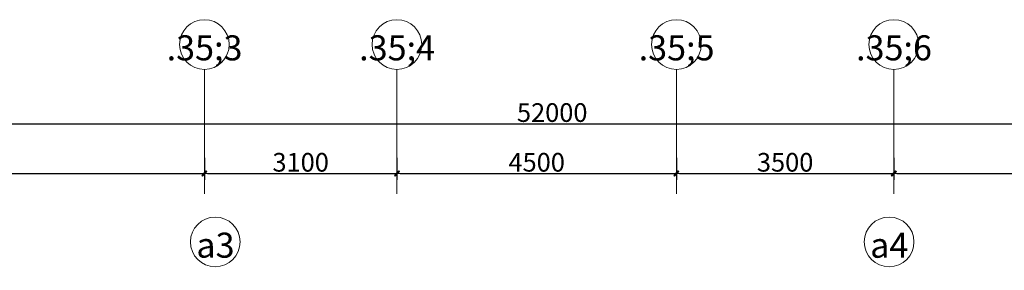
# Model space of a CAD drawing. Units: millimetres. Extents: x -782766 to 130, y -175 to 631183.
# Drawn here: x -344533 to -328680, y 260778 to 264810 of the extents above; entities that cross this region are included whole.
import ezdxf

# ---------------------------------------------------------------- set-up
doc = ezdxf.new("R2010")
doc.units = ezdxf.units.MM
doc.layers.get('0').update_dxf_attribs({"linetype": 'CONTINUOUS'})
doc.layers.get('Defpoints').update_dxf_attribs({"color": 250, "linetype": 'CONTINUOUS'})
for name, color, linetype, lineweight in [('建-尺寸', 3, 'CONTINUOUS', 13), ('通-轴号', 3, 'CONTINUOUS', 13), ('通-轴线', 250, 'CONTINUOUS', 13)]:
    doc.layers.add(name, color=color, linetype=linetype, lineweight=lineweight)
doc.styles.add('Complex_B', font='txt', dxfattribs={"width": 0.35, "height": 402.95203})
doc.styles.add('宋体', font='txt', dxfattribs={"width": 0.6})
doc.dimstyles.new('海龍1：50', dxfattribs={"dimscale": 50, "dimtxt": 2.5, "dimasz": 1, "dimexe": 2, "dimexo": 2, "dimgap": 0.6, "dimtad": 1, "dimdec": 0, "dimrnd": 5, "dimdsep": 46, "dimtxsty": '宋体', "dimblk": 'WS-cj', "dimcen": 1, "dimclrd": 44, "dimclre": 44, "dimclrt": 2, "dimadec": 0, "dimazin": 2, "dimtfac": 1, "dimtdec": 4, "dimtix": 1, "dimtmove": 2, "dimatfit": 3, "dimldrblk": 'CCD_Leader_Arrow', "dimfxl": 0, "dimtolj": 1, "dimarcsym": 0})

# ---------------------------------------------------------------- blocks, each defined once
blk = doc.blocks.new('轴网 - 宽度系数 0_35-273073-28F')
at = {"layer": '通-轴号'}
blk.add_circle((0, 0), 4, dxfattribs=at)
blk = doc.blocks.new('WS-cj')
blk.add_hatch(color=2).paths.add_polyline_path([(0.59, 0.82), (-0.82, -0.59), (-0.59, -0.82), (0.82, 0.59)])
at = {"color": 2, "linetype": 'ByBlock', "lineweight": 0}
for p, q in [((-1.1, 0), (0, 0)), ((0, 0), (1.1, 0))]:
    blk.add_line(p, q, dxfattribs=at)
at = {"color": 2}
blk.add_lwpolyline([(0.59, 0.82), (-0.82, -0.59), (-0.59, -0.82), (0.82, 0.59)], close=True, dxfattribs=at)
blk = doc.blocks.new('*D569')
at = {"layer": 'Defpoints', "color": 0, "ltscale": 0.001, "transparency": 16777216}
for p in [(-350459, 263136), (-341559, 263136), (-341559, 262336)]:
    blk.add_point(p, dxfattribs=at)
at = {"layer": '建-尺寸', "color": 44, "lineweight": -2, "ltscale": 0.001, "transparency": 16777216}
for p, q in [((-350459, 262586), (-350459, 262236)), ((-341559, 262586), (-341559, 262236)), ((-350409, 262336), (-341609, 262336))]:
    blk.add_line(p, q, dxfattribs=at)
at = {"layer": '建-尺寸', "color": 44, "lineweight": -2, "ltscale": 0.001, "transparency": 16777216, "xscale": 50, "yscale": 50, "zscale": 50, "rotation": 180}
blk.add_blockref('WS-cj', (-350459, 262336), dxfattribs=at)
at = {"layer": '建-尺寸', "color": 44, "lineweight": -2, "ltscale": 0.001, "transparency": 16777216, "xscale": 50, "yscale": 50, "zscale": 50}
blk.add_blockref('WS-cj', (-341559, 262336), dxfattribs=at)
at = {"layer": '建-尺寸', "color": 2, "ltscale": 0.001, "transparency": 16777216, "insert": (-346009, 262516), "char_height": 300, "attachment_point": 5, "style": '宋体'}
blk.add_mtext('\\A1;8900', dxfattribs=at)
blk = doc.blocks.new('CCD_Leader_Arrow')
at = {"color": 44, "linetype": 'ByBlock'}
blk.add_line((0, 0), (-1, 0), dxfattribs=at)
for points in [[(-0.86, 0.67), (-0.6, 0.85), (-0.24, 0), (0, 0)], [(-0.86, -0.67), (-0.6, -0.85), (-0.24, 0), (0, 0)]]:
    blk.add_solid(points, dxfattribs=at)
blk = doc.blocks.new('*D570')
at = {"layer": 'Defpoints', "color": 0, "ltscale": 0.001, "transparency": 16777216}
for p in [(-341559, 263136), (-338459, 263136), (-338459, 262336)]:
    blk.add_point(p, dxfattribs=at)
at = {"layer": '建-尺寸', "color": 44, "lineweight": -2, "ltscale": 0.001, "transparency": 16777216}
for p, q in [((-341559, 262586), (-341559, 262236)), ((-338459, 262586), (-338459, 262236)), ((-341509, 262336), (-338509, 262336))]:
    blk.add_line(p, q, dxfattribs=at)
at = {"layer": '建-尺寸', "color": 44, "lineweight": -2, "ltscale": 0.001, "transparency": 16777216, "xscale": 50, "yscale": 50, "zscale": 50, "rotation": 180}
blk.add_blockref('WS-cj', (-341559, 262336), dxfattribs=at)
at = {"layer": '建-尺寸', "color": 44, "lineweight": -2, "ltscale": 0.001, "transparency": 16777216, "xscale": 50, "yscale": 50, "zscale": 50}
blk.add_blockref('WS-cj', (-338459, 262336), dxfattribs=at)
at = {"layer": '建-尺寸', "color": 2, "ltscale": 0.001, "transparency": 16777216, "insert": (-340009, 262516), "char_height": 300, "attachment_point": 5, "style": '宋体'}
blk.add_mtext('\\A1;3100', dxfattribs=at)
blk = doc.blocks.new('*D571')
at = {"layer": 'Defpoints', "color": 0, "ltscale": 0.001, "transparency": 16777216}
for p in [(-338459, 263136), (-333959, 263136), (-333959, 262336)]:
    blk.add_point(p, dxfattribs=at)
at = {"layer": '建-尺寸', "color": 44, "lineweight": -2, "ltscale": 0.001, "transparency": 16777216}
for p, q in [((-338459, 262586), (-338459, 262236)), ((-333959, 262586), (-333959, 262236)), ((-338409, 262336), (-334009, 262336))]:
    blk.add_line(p, q, dxfattribs=at)
at = {"layer": '建-尺寸', "color": 44, "lineweight": -2, "ltscale": 0.001, "transparency": 16777216, "xscale": 50, "yscale": 50, "zscale": 50, "rotation": 180}
blk.add_blockref('WS-cj', (-338459, 262336), dxfattribs=at)
at = {"layer": '建-尺寸', "color": 44, "lineweight": -2, "ltscale": 0.001, "transparency": 16777216, "xscale": 50, "yscale": 50, "zscale": 50}
blk.add_blockref('WS-cj', (-333959, 262336), dxfattribs=at)
at = {"layer": '建-尺寸', "color": 2, "ltscale": 0.001, "transparency": 16777216, "insert": (-336209, 262516), "char_height": 300, "attachment_point": 5, "style": '宋体'}
blk.add_mtext('\\A1;4500', dxfattribs=at)
blk = doc.blocks.new('*D572')
at = {"layer": 'Defpoints', "color": 0, "ltscale": 0.001, "transparency": 16777216}
for p in [(-333959, 263136), (-330459, 263136), (-330459, 262336)]:
    blk.add_point(p, dxfattribs=at)
at = {"layer": '建-尺寸', "color": 44, "lineweight": -2, "ltscale": 0.001, "transparency": 16777216}
for p, q in [((-333959, 262586), (-333959, 262236)), ((-330459, 262586), (-330459, 262236)), ((-333909, 262336), (-330509, 262336))]:
    blk.add_line(p, q, dxfattribs=at)
at = {"layer": '建-尺寸', "color": 44, "lineweight": -2, "ltscale": 0.001, "transparency": 16777216, "xscale": 50, "yscale": 50, "zscale": 50, "rotation": 180}
blk.add_blockref('WS-cj', (-333959, 262336), dxfattribs=at)
at = {"layer": '建-尺寸', "color": 44, "lineweight": -2, "ltscale": 0.001, "transparency": 16777216, "xscale": 50, "yscale": 50, "zscale": 50}
blk.add_blockref('WS-cj', (-330459, 262336), dxfattribs=at)
at = {"layer": '建-尺寸', "color": 2, "ltscale": 0.001, "transparency": 16777216, "insert": (-332209, 262516), "char_height": 300, "attachment_point": 5, "style": '宋体'}
blk.add_mtext('\\A1;3500', dxfattribs=at)
blk = doc.blocks.new('*D573')
at = {"layer": 'Defpoints', "color": 0, "ltscale": 0.001, "transparency": 16777216}
for p in [(-330459, 263136), (-321459, 263136), (-321459, 262336)]:
    blk.add_point(p, dxfattribs=at)
at = {"layer": '建-尺寸', "color": 44, "lineweight": -2, "ltscale": 0.001, "transparency": 16777216}
for p, q in [((-330459, 262586), (-330459, 262236)), ((-321459, 262586), (-321459, 262236)), ((-330409, 262336), (-321509, 262336))]:
    blk.add_line(p, q, dxfattribs=at)
at = {"layer": '建-尺寸', "color": 44, "lineweight": -2, "ltscale": 0.001, "transparency": 16777216, "xscale": 50, "yscale": 50, "zscale": 50, "rotation": 180}
blk.add_blockref('WS-cj', (-330459, 262336), dxfattribs=at)
at = {"layer": '建-尺寸', "color": 44, "lineweight": -2, "ltscale": 0.001, "transparency": 16777216, "xscale": 50, "yscale": 50, "zscale": 50}
blk.add_blockref('WS-cj', (-321459, 262336), dxfattribs=at)
at = {"layer": '建-尺寸', "color": 2, "ltscale": 0.001, "transparency": 16777216, "insert": (-325959, 262516), "char_height": 300, "attachment_point": 5, "style": '宋体'}
blk.add_mtext('\\A1;9000', dxfattribs=at)
blk = doc.blocks.new('*D576')
at = {"layer": 'Defpoints', "color": 0, "ltscale": 0.001, "transparency": 16777216}
for p in [(-309959, 263136), (-361959, 262336), (-309959, 262336)]:
    blk.add_point(p, dxfattribs=at)
at = {"layer": '建-尺寸', "color": 44, "lineweight": -2, "ltscale": 0.001, "transparency": 16777216}
for p, q in [((-361959, 262886), (-361959, 263236)), ((-309959, 262886), (-309959, 263236)), ((-361909, 263136), (-310009, 263136))]:
    blk.add_line(p, q, dxfattribs=at)
at = {"layer": '建-尺寸', "color": 44, "lineweight": -2, "ltscale": 0.001, "transparency": 16777216, "xscale": 50, "yscale": 50, "zscale": 50, "rotation": 180}
blk.add_blockref('WS-cj', (-361959, 263136), dxfattribs=at)
at = {"layer": '建-尺寸', "color": 44, "lineweight": -2, "ltscale": 0.001, "transparency": 16777216, "xscale": 50, "yscale": 50, "zscale": 50}
blk.add_blockref('WS-cj', (-309959, 263136), dxfattribs=at)
at = {"layer": '建-尺寸', "color": 2, "ltscale": 0.001, "transparency": 16777216, "insert": (-335959, 263316), "char_height": 300, "attachment_point": 5, "style": '宋体'}
blk.add_mtext('\\A1;52000', dxfattribs=at)

msp = doc.modelspace()

# ---------------------------------------------------------------- linework, layer by layer
at = {"layer": '通-轴线', "color": 3, "lineweight": 18}
for p, q in [((-341559.3, 262009.9), (-341559.3, 264009.9)), ((-338459.3, 262009.9), (-338459.3, 264009.9)), ((-333959.3, 262009.9), (-333959.3, 264009.9)), ((-330459.3, 262009.9), (-330459.3, 264009.9))]:
    msp.add_line(p, q, dxfattribs=at)

# ---------------------------------------------------------------- block references
at = {"layer": '通-轴号', "xscale": 99.99999999999993, "yscale": 99.99999999999993, "zscale": 99.99999999999993}
for p in [(-341559.3, 264409.9), (-338459.3, 264409.9), (-333959.3, 264409.9), (-330459.3, 264409.9)]:
    msp.add_blockref('轴网 - 宽度系数 0_35-273073-28F', p, dxfattribs=at)
at = {"layer": '通-轴号'}
for p, xscale, yscale, zscale, rotation in [((-341384.3, 261235), 99.99999999999996, 99.99999999999996, 99.99999999999996, 8.815206220287076), ((-330534.3, 261235), 99.99999999999993, 99.99999999999993, 99.99999999999993, 351.1847937797111)]:
    msp.add_blockref('轴网 - 宽度系数 0_35-273073-28F', p, dxfattribs=dict(at, xscale=xscale, yscale=yscale, zscale=zscale, rotation=rotation))

# ---------------------------------------------------------------- texts
at = {"layer": '通-轴号', "attachment_point": 2, "line_spacing_factor": 1.123782, "style": 'Complex_B'}
for s, insert, char_height, width in [('\\fComplex|b1|i0|c134|p2|;\\W.35;3', (-341556.6, 264558.7), 402.952, 163.2), ('\\fComplex|b1|i0|c134|p2|;\\W.35;4', (-338456.6, 264558.7), 402.952, 168), ('\\fComplex|b1|i0|c134|p2|;\\W.35;5', (-333956.6, 264558.7), 402.952, 163.2), ('\\fComplex|b1|i0|c134|p2|;\\W.35;6', (-330456.6, 264558.7), 402.952, 163.2), ('a3', (-341380.8, 261384.3), 402.95, 326.4), ('a4', (-330532.5, 261383.4), 402.95, 331.2)]:
    msp.add_mtext(s, dxfattribs=dict(at, insert=insert, char_height=char_height, width=width))

# ---------------------------------------------------------------- dimensions: what is measured, and where the dimension line sits
at = {"layer": '建-尺寸', "color": 1, "ltscale": 0.001}
for base, p1, p2, picture, middle in [((-309959.3, 263135.5), (-361959.3, 262335.5), (-309959.3, 262335.5), '*D576', (-335959.3, 263315.5)), ((-341559.3, 262335.5), (-350459.3, 263135.5), (-341559.3, 263135.5), '*D569', (-346009.3, 262515.5)), ((-338459.3, 262335.5), (-341559.3, 263135.5), (-338459.3, 263135.5), '*D570', (-340009.3, 262515.5)), ((-333959.3, 262335.5), (-338459.3, 263135.5), (-333959.3, 263135.5), '*D571', (-336209.3, 262515.5)), ((-330459.3, 262335.5), (-333959.3, 263135.5), (-330459.3, 263135.5), '*D572', (-332209.3, 262515.5)), ((-321459.3, 262335.5), (-330459.3, 263135.5), (-321459.3, 263135.5), '*D573', (-325959.3, 262515.5))]:
    dim = msp.add_linear_dim(base=base, p1=p1, p2=p2, dimstyle='海龍1：50', override={"dimtxt": 6}, dxfattribs=at)
    dim.commit()
    dim.dimension.update_dxf_attribs({"geometry": picture, "text_midpoint": middle})

doc.saveas('drawing.dxf')
